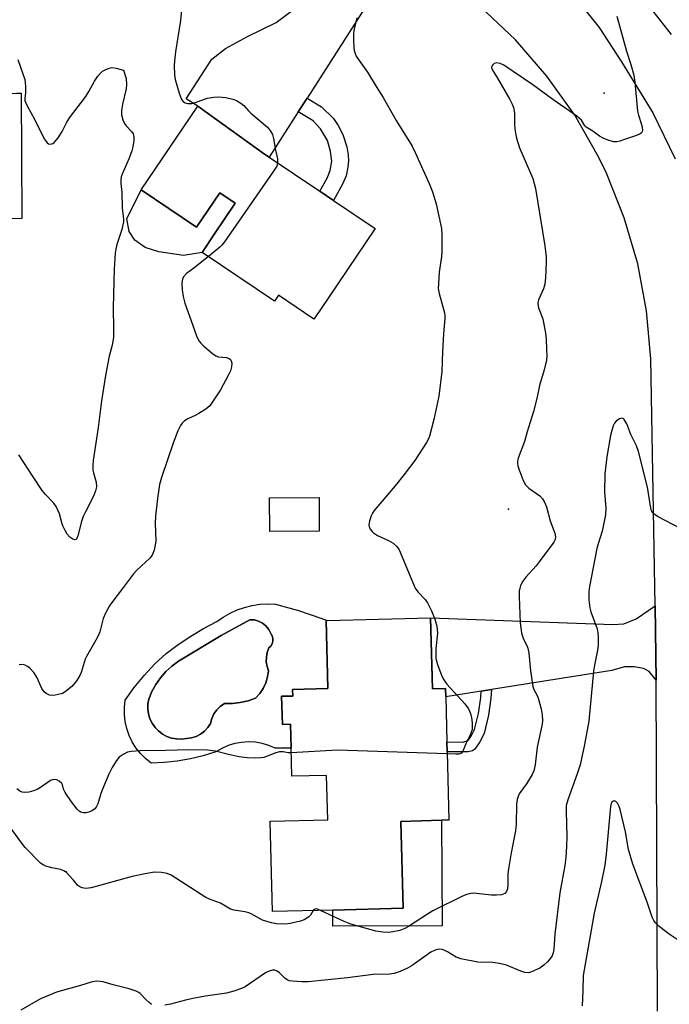
# Model space of a CAD drawing. Units: inches. Extents: x 1321761 to 1327761, y 513447 to 517448.
# Drawn here: x 1322409 to 1322594, y 515193 to 515473 of the extents above; entities that cross this region are included whole.
import ezdxf

# ---------------------------------------------------------------- set-up
doc = ezdxf.new("R2010")
doc.units = ezdxf.units.IN
doc.header["$MEASUREMENT"] = 0
for name, color, linetype in [('BLDG-Footprint', 5, 'Continuous'), ('CULTRL-Pad', 6, 'Continuous'), ('CULTRL-Swimming Pool in Ground', 4, 'Continuous'), ('ELEV-Spot Elevation', 7, 'Continuous'), ('TRANS-Driveway', 251, 'Continuous'), ('TRANS-Non Street Sidewalk', 7, 'Continuous'), ('TRANS-Road', 130, 'Continuous'), ('Undefined', 1, 'Continuous')]:
    doc.layers.add(name, color=color, linetype=linetype)

msp = doc.modelspace()

# ---------------------------------------------------------------- linework, layer by layer
at = {"layer": 'BLDG-Footprint'}
for points, elevation in [([(1322359.44, 515397.29), (1322332.04, 515397.12), (1322331.72, 515452.05), (1322361.19, 515452.22), (1322365.04, 515452.24), (1322384.92, 515452.36), (1322407.95, 515452.5), (1322409.25, 515452.51), (1322409.46, 515416.75), (1322395.66, 515416.67), (1322395.68, 515413.28), (1322370.42, 515413.13), (1322370.48, 515403.83), (1322359.4, 515403.77)], 421.3), ([(1322494.34, 515424.55), (1322498.26, 515421.9), (1322510.16, 515413.86), (1322494.39, 515390.5), (1322492.71, 515388.02), (1322482.59, 515394.85), (1322481.45, 515393.17), (1322460.82, 515407.09), (1322464.4, 515412.39), (1322470.27, 515421.09), (1322465.89, 515424.05), (1322459.27, 515414.25), (1322443.45, 515424.93), (1322459.57, 515448.8), (1322478.65, 515435.14), (1322479.97, 515434.25)], 418.1), ([(1322494.19, 515327.54), (1322480.1, 515327.48), (1322480.06, 515337.11), (1322494.16, 515337.17)], 416.86), ([(1322525.94, 515302.89), (1322526.46, 515282.58), (1322530.21, 515282.67), (1322530.27, 515280.35), (1322530.61, 515267.49), (1322530.68, 515264.61), (1322531.18, 515245.16), (1322529.09, 515245.1), (1322517.5, 515244.81), (1322518.14, 515220.01), (1322498.08, 515219.49), (1322480.92, 515219.05), (1322480.25, 515244.84), (1322496.66, 515245.26), (1322496.33, 515257.93), (1322486.4, 515257.68), (1322486.19, 515265.67), (1322486.02, 515272.48), (1322483.7, 515272.42), (1322483.5, 515280.48), (1322486.65, 515280.56), (1322486.61, 515282.41), (1322496.67, 515282.67), (1322496.17, 515302.12), (1322496.45, 515302.13)], 416.02)]:
    msp.add_lwpolyline(points, close=True, dxfattribs=dict(at, elevation=elevation))
at = {"layer": 'CULTRL-Pad'}
for points in [[(1322443.45, 515424.93), (1322459.27, 515414.25), (1322465.89, 515424.05), (1322470.27, 515421.09), (1322464.4, 515412.39), (1322460.82, 515407.09), (1322455.51, 515406.24), (1322448.52, 515407.28), (1322444.57, 515408.48), (1322441.68, 515410.59), (1322440, 515413.02), (1322439.38, 515416.66)], [(1322529.22, 515215.01), (1322498.1, 515214.88), (1322498.08, 515219.49), (1322518.14, 515220.01), (1322517.5, 515244.81), (1322529.09, 515245.1)]]:
    msp.add_lwpolyline(points, close=True, dxfattribs=at)
for points in [[(1322494.67, 515302.79, 0), (1322496.45, 515302.13, 0), (1322496.17, 515302.12, 0), (1322496.67, 515282.67, 0), (1322486.61, 515282.41, 0), (1322486.65, 515280.56, 0), (1322483.5, 515280.48, 0), (1322483.7, 515272.42, 0), (1322486.02, 515272.48, 0), (1322486.19, 515265.67, 0), (1322481.7, 515265.67, 0), (1322479.88, 515266.45, 0), (1322477.99, 515267.02, 0), (1322476.04, 515267.36, 0), (1322474.06, 515267.47, 0), (1322472.09, 515267.34, 0), (1322470.14, 515266.99, 0), (1322468.25, 515266.41, 0), (1322466.44, 515265.62, 0), (1322464.73, 515264.61, 0), (1322461.14, 515263.52, 0), (1322457.48, 515262.65, 0), (1322453.77, 515262.01, 0), (1322450.03, 515261.61, 0), (1322446.28, 515261.44, 0), (1322444.69, 515262.72, 0), (1322443.26, 515264.17, 0), (1322441.99, 515265.77, 0), (1322440.91, 515267.5, 0), (1322440.04, 515269.34, 0), (1322439.37, 515271.27, 0), (1322438.93, 515273.26, 0), (1322438.71, 515275.29, 0), (1322438.71, 515277.33, 0), (1322438.95, 515279.35, 0), (1322441.5, 515282.99, 0), (1322444.3, 515286.44, 0), (1322447.34, 515289.69, 0), (1322450.59, 515292.71, 0), (1322454.03, 515295.26, 0), (1322457.59, 515297.63, 0), (1322461.26, 515299.82, 0), (1322465.04, 515301.82, 0), (1322466.88, 515303.09, 0), (1322468.82, 515304.19, 0), (1322470.85, 515305.11, 0), (1322472.96, 515305.84, 0), (1322475.12, 515306.37, 0), (1322477.33, 515306.72, 0), (1322479.55, 515306.86, 0), (1322481.78, 515306.8, 0), (1322488.26, 515304.91, 0)], [(1322456.38, 515268.44, 0), (1322457.78, 515268.6, 0), (1322459.14, 515269, 0), (1322460.4, 515269.64, 0), (1322461.52, 515270.5, 0), (1322462.47, 515271.55, 0), (1322463.22, 515272.76, 0), (1322463.57, 515274.14, 0), (1322464.17, 515275.43, 0), (1322465, 515276.6, 0), (1322466.02, 515277.59, 0), (1322467.21, 515278.38, 0), (1322469.47, 515278.44, 0), (1322471.72, 515278.71, 0), (1322473.93, 515279.21, 0), (1322476.08, 515279.92, 0), (1322477.28, 515281.23, 0), (1322478.26, 515282.7, 0), (1322479.01, 515284.29, 0), (1322479.51, 515285.99, 0), (1322479.75, 515287.74, 0), (1322479.33, 515289.01, 0), (1322479.13, 515290.34, 0), (1322479.14, 515291.68, 0), (1322479.38, 515293, 0), (1322479.83, 515294.26, 0), (1322480.38, 515294.8, 0), (1322480.78, 515295.47, 0), (1322480.98, 515296.22, 0), (1322480.99, 515296.99, 0), (1322480.79, 515297.74, 0), (1322480.4, 515298.41, 0), (1322479.83, 515299.54, 0), (1322479.04, 515300.53, 0), (1322478.06, 515301.33, 0), (1322476.94, 515301.92, 0), (1322475.72, 515302.25, 0), (1322474.45, 515302.32, 0), (1322466.31, 515297.84, 0), (1322454.09, 515290.51, 0), (1322452.23, 515289.11, 0), (1322450.53, 515287.53, 0), (1322449, 515285.77, 0), (1322447.66, 515283.86, 0), (1322446.53, 515281.83, 0), (1322445.63, 515279.68, 0), (1322445.38, 515278.28, 0), (1322445.36, 515276.85, 0), (1322445.56, 515275.43, 0), (1322445.97, 515274.07, 0), (1322446.59, 515272.79, 0), (1322447.41, 515271.61, 0), (1322448.39, 515270.58, 0), (1322449.53, 515269.72, 0), (1322450.78, 515269.04, 0), (1322452.13, 515268.56, 0), (1322453.53, 515268.3, 0), (1322454.96, 515268.26, 0)]]:
    msp.add_polyline3d(points, close=True, dxfattribs=at)
at = {"layer": 'CULTRL-Swimming Pool in Ground'}
msp.add_lwpolyline([(1322456.38, 515268.44), (1322454.96, 515268.26), (1322453.53, 515268.3), (1322452.13, 515268.56), (1322450.78, 515269.04), (1322449.53, 515269.72), (1322448.39, 515270.58), (1322447.41, 515271.61), (1322446.59, 515272.79), (1322445.97, 515274.07), (1322445.56, 515275.43), (1322445.36, 515276.85), (1322445.38, 515278.28), (1322445.63, 515279.68), (1322446.53, 515281.83), (1322447.66, 515283.86), (1322449, 515285.77), (1322450.53, 515287.53), (1322452.23, 515289.11), (1322454.09, 515290.51), (1322466.31, 515297.84), (1322474.45, 515302.32), (1322475.72, 515302.25), (1322476.94, 515301.92), (1322478.06, 515301.33), (1322479.04, 515300.53), (1322479.83, 515299.54), (1322480.4, 515298.41), (1322480.79, 515297.74), (1322480.99, 515296.99), (1322480.98, 515296.22), (1322480.78, 515295.47), (1322480.38, 515294.8), (1322479.83, 515294.26), (1322479.38, 515293), (1322479.14, 515291.68), (1322479.13, 515290.34), (1322479.33, 515289.01), (1322479.75, 515287.74), (1322479.51, 515285.99), (1322479.01, 515284.29), (1322478.26, 515282.7), (1322477.28, 515281.23), (1322476.08, 515279.92), (1322473.93, 515279.21), (1322471.72, 515278.71), (1322469.47, 515278.44), (1322467.21, 515278.38), (1322466.02, 515277.59), (1322465, 515276.6), (1322464.17, 515275.43), (1322463.57, 515274.14), (1322463.22, 515272.76), (1322462.47, 515271.55), (1322461.52, 515270.5), (1322460.4, 515269.64), (1322459.14, 515269), (1322457.78, 515268.6)], close=True, dxfattribs=at)
at = {"layer": 'ELEV-Spot Elevation'}
for p in [(1322575.46, 515452.52, 414.03), (1322548.16, 515333.89, 414.28), (1322422.1, 515230.45, 413.45)]:
    msp.add_point(p, dxfattribs=at)
at = {"layer": 'TRANS-Driveway'}
for points in [[(1322517.84, 515492.84), (1322515.09, 515490.03), (1322513.18, 515486.28), (1322490.74, 515451.12), (1322488.2, 515447.15), (1322479.97, 515434.25), (1322478.65, 515435.14), (1322459.57, 515448.8), (1322456.27, 515450.85), (1322463.59, 515462.21), (1322467.52, 515465.27), (1322473.74, 515468.65), (1322481.94, 515472.7), (1322487.62, 515476.96), (1322491.88, 515481.99), (1322495.04, 515488), (1322498.43, 515495.21), (1322500.15, 515500.66), (1322505.83, 515498.86)], [(1322590.28, 515285.11), (1322588.25, 515287.54), (1322586.68, 515288.45), (1322584.11, 515288.87), (1322581.21, 515288.86), (1322577.57, 515287.87), (1322543.34, 515282.43), (1322540.41, 515281.96), (1322530.27, 515280.35), (1322530.21, 515282.67), (1322526.46, 515282.58), (1322525.94, 515302.89), (1322577.86, 515300.93), (1322581.08, 515301.18), (1322584.55, 515302.55), (1322589.92, 515306.27)]]:
    msp.add_lwpolyline(points, close=True, dxfattribs=at)
at = {"layer": 'TRANS-Non Street Sidewalk'}
for points in [[(1322488.2, 515447.15), (1322490.74, 515451.12), (1322494.9, 515448.61), (1322498.29, 515445.29), (1322499.64, 515443.27), (1322500.98, 515440.71), (1322502.07, 515437.17), (1322502.45, 515434.88), (1322502.56, 515433.21), (1322502.36, 515431.39), (1322501.85, 515428.95), (1322500.88, 515426.56), (1322498.26, 515421.9), (1322494.34, 515424.55), (1322496.48, 515428.3), (1322497.32, 515430.44), (1322497.77, 515433.11), (1322497.46, 515435.9), (1322496.53, 515438.99), (1322494.55, 515442.36), (1322492.46, 515444.57)], [(1322540.41, 515281.96), (1322543.34, 515282.43), (1322543.13, 515279.94), (1322542.46, 515275.06), (1322541.18, 515269.89), (1322540.02, 515267.45), (1322538.59, 515265.39), (1322537.86, 515264.93), (1322536.64, 515264.64), (1322530.68, 515264.61), (1322530.6, 515267.49), (1322535.03, 515267.44), (1322536.07, 515267.64), (1322536.83, 515268.11), (1322537.63, 515269.27), (1322538.48, 515270.97), (1322539.62, 515275.61), (1322540.26, 515280.18)]]:
    msp.add_lwpolyline(points, close=True, dxfattribs=at)
at = {"layer": 'TRANS-Road'}
for points in [[(1322566.01, 515481.27), (1322574.01, 515471.21), (1322580.39, 515461.41), (1322589.3, 515446.89), (1322595.68, 515433.78)], [(1322590.67, 515190.68), (1322590.28, 515285.11), (1322589.92, 515306.27), (1322588.72, 515376.75), (1322587.52, 515390.38), (1322584.99, 515403.83), (1322581.15, 515416.97), (1322576.05, 515429.66), (1322573.79, 515434.33), (1322567.02, 515446.22), (1322559.11, 515457.39), (1322550.16, 515467.74), (1322540.22, 515477.15)]]:
    msp.add_lwpolyline(points, dxfattribs=at)
at = {"layer": 'Undefined'}
for points, elevation in [([(1322455.57, 515481.94), (1322454.66, 515473.19), (1322453.25, 515464.34), (1322452.92, 515461.71), (1322452.85, 515460.34), (1322452.94, 515457.78), (1322453.12, 515456.39), (1322454.27, 515452.55), (1322454.99, 515450.67), (1322455.42, 515450.1), (1322455.99, 515449.72), (1322456.77, 515449.55), (1322457.88, 515449.54), (1322458.99, 515449.82), (1322462.27, 515451.06), (1322464.17, 515451.41), (1322465.55, 515451.48), (1322467.57, 515451.23), (1322469.56, 515450.82), (1322470.64, 515450.38), (1322471.9, 515449.65), (1322472.76, 515448.97), (1322474.09, 515447.42), (1322474.71, 515446.8), (1322479.45, 515442.76), (1322480.36, 515441.67), (1322480.85, 515440.69), (1322481.17, 515439.61), (1322481.76, 515436.21), (1322482.3, 515433.8), (1322482.36, 515432.64)], 418), ([(1322579, 515474.49), (1322581.78, 515464.44), (1322583.02, 515460.71), (1322583.84, 515457.67), (1322584.17, 515455.65), (1322584.91, 515447.37), (1322585.19, 515446.25), (1322586.09, 515443.54), (1322586.27, 515442.74), (1322586.34, 515441.99), (1322586.27, 515441.55), (1322586.05, 515441.18), (1322585.65, 515440.89), (1322584.62, 515440.45), (1322580.98, 515439.18), (1322579.87, 515438.82), (1322579.04, 515438.64), (1322578.2, 515438.67), (1322576.79, 515439.04), (1322575.12, 515439.64), (1322574.1, 515440.21), (1322572.22, 515441.63), (1322570.28, 515442.83), (1322569.93, 515443.21), (1322568.92, 515444.76), (1322568.32, 515445.36), (1322567.63, 515445.91), (1322560.82, 515450.67), (1322555.09, 515454.85), (1322546.83, 515460.52), (1322545.78, 515460.99), (1322544.76, 515461.12), (1322544.06, 515460.93), (1322543.67, 515460.63), (1322543.39, 515460.25), (1322543.27, 515459.83), (1322543.46, 515459.24), (1322545.04, 515456.74), (1322548.58, 515450.69), (1322549.23, 515449.4), (1322549.58, 515448.39), (1322549.86, 515446.78), (1322549.86, 515443.62), (1322549.93, 515442.21), (1322550.11, 515441.08), (1322550.47, 515439.68), (1322551.34, 515436.91), (1322555.05, 515428.21), (1322555.89, 515425.35), (1322558.48, 515408.92), (1322558.87, 515405.8), (1322558.88, 515404.33), (1322558.69, 515399.84), (1322558.53, 515398.06), (1322558.11, 515396.7), (1322556.74, 515393.56), (1322556.52, 515392.77), (1322556.48, 515392.29), (1322556.72, 515391.25), (1322557.92, 515388.1), (1322558.68, 515384.09), (1322558.89, 515382.34), (1322559.03, 515379.34), (1322559.07, 515377.55), (1322558.99, 515376.38), (1322558.32, 515373.62), (1322556.96, 515369.12), (1322556.2, 515365.37), (1322555.28, 515361.75), (1322553.47, 515355.9), (1322552.72, 515353.13), (1322550.96, 515348.4), (1322550.75, 515347.57), (1322550.7, 515347.01), (1322550.83, 515346.18), (1322551.19, 515345.08), (1322552.36, 515342.05), (1322553.02, 515340.76), (1322553.92, 515339.83), (1322557.05, 515337.64), (1322557.87, 515336.79), (1322558.37, 515336.07), (1322558.96, 515334.56), (1322560.06, 515330.53), (1322561.35, 515327), (1322561.57, 515325.92), (1322561.45, 515325.17), (1322561.07, 515324.43), (1322556.94, 515318.81), (1322556.02, 515317.66), (1322553.11, 515314.44), (1322552.21, 515313.33), (1322551.61, 515312.1), (1322551.37, 515311.31), (1322551.23, 515310.5), (1322551.19, 515308.82), (1322551.45, 515301.46), (1322551.87, 515298.6), (1322552.3, 515296.94), (1322553.32, 515295.15), (1322553.68, 515294.22), (1322553.92, 515292.77), (1322554.45, 515287.72), (1322555.09, 515283.28), (1322555.35, 515282.45), (1322556.32, 515280.73), (1322556.63, 515279.94), (1322557.44, 515276.89), (1322557.74, 515275.22), (1322557.81, 515273.57), (1322557.73, 515272.48), (1322556.36, 515265.92), (1322555.75, 515260.93), (1322555.34, 515259.2), (1322554.91, 515258.15), (1322553.27, 515255.52), (1322551.24, 515252.69), (1322550.87, 515251.9), (1322550.6, 515251.07), (1322550.43, 515249.69), (1322550.31, 515244.05), (1322550.19, 515242.07), (1322548.91, 515235.86), (1322548.14, 515231.29), (1322547.99, 515229.85), (1322547.97, 515226.65), (1322547.88, 515225.52), (1322547.61, 515224.78), (1322547.13, 515224.22), (1322546.67, 515224.01), (1322546.15, 515223.88), (1322544.74, 515223.75), (1322543.27, 515223.8), (1322538.23, 515224.28), (1322537.38, 515224.22), (1322536.33, 515223.97), (1322535.06, 515223.44), (1322526.55, 515219.29), (1322525.05, 515218.38), (1322519.66, 515214.82), (1322518.66, 515214.25), (1322517.15, 515213.71), (1322515.2, 515213.29), (1322514.08, 515213.14), (1322512.34, 515213.19), (1322510.39, 515213.49), (1322503.23, 515215.44), (1322501.33, 515216.21), (1322494.6, 515219.4)], 414), ([(1322504.89, 515473.98), (1322504.11, 515470.39), (1322504, 515469.26), (1322503.99, 515467.82), (1322504.07, 515465.51), (1322504.17, 515464.67), (1322504.42, 515463.86), (1322504.79, 515463.08), (1322505.57, 515461.85), (1322507.95, 515458.48), (1322510.44, 515454.36), (1322512.42, 515451.25), (1322516.18, 515444.73), (1322520.66, 515437.36), (1322521.59, 515435.54), (1322525.58, 515426.76), (1322526.54, 515424.32), (1322527.58, 515420.97), (1322529.02, 515413.93), (1322529.15, 515412.14), (1322529.2, 515407.35), (1322529.05, 515405.87), (1322528.4, 515401.46), (1322528.17, 515398.22), (1322528.16, 515396.75), (1322528.4, 515395.35), (1322529.91, 515389.89), (1322530.04, 515389.07), (1322530.06, 515388.21), (1322529.68, 515383.88), (1322529.38, 515378.82), (1322529.19, 515373.13), (1322528.28, 515366.06), (1322526.88, 515359.42), (1322525.63, 515354.71), (1322525.33, 515353.91), (1322524.78, 515352.88), (1322521.44, 515347.7), (1322518.47, 515343.76), (1322515.83, 515340.48), (1322509.85, 515333.47), (1322509.39, 515332.72), (1322509.05, 515331.91), (1322508.59, 515330.52), (1322508.4, 515329.42), (1322508.46, 515328.89), (1322508.78, 515328.14), (1322509.26, 515327.47), (1322509.66, 515327.1), (1322510.86, 515326.38), (1322513.98, 515324.87), (1322515.27, 515324.16), (1322516.35, 515323.23), (1322517, 515322.28), (1322521.57, 515311.32), (1322522.34, 515310.23), (1322524.43, 515308.06), (1322525.12, 515307.13), (1322526.23, 515304.89), (1322527.17, 515302.5), (1322527.72, 515300.52), (1322527.96, 515298.46), (1322527.47, 515294.12), (1322527.41, 515292.38), (1322527.46, 515291.23), (1322527.9, 515289.53), (1322529.16, 515286.2), (1322529.7, 515285.15), (1322530.58, 515283.97), (1322535.74, 515278.36), (1322536.73, 515276.87), (1322537.34, 515275.59), (1322537.63, 515274.31), (1322537.8, 515272.95), (1322537.85, 515271.84), (1322537.79, 515271.03), (1322537.36, 515269.72), (1322536, 515266.96), (1322535.18, 515264.8), (1322534.72, 515264.23), (1322534.02, 515264), (1322533.19, 515263.95), (1322530.69, 515264.04)], 416), ([(1322594.62, 515469.27), (1322589.44, 515475.9)], 414), ([(1322408.32, 515462.07), (1322409.78, 515457.99), (1322410.26, 515456.36), (1322410.4, 515455.52), (1322410.48, 515454.36), (1322410.47, 515452.62), (1322410.3, 515450.95), (1322410.32, 515450.45), (1322410.46, 515449.92), (1322410.94, 515448.88), (1322413.07, 515445.05), (1322414.82, 515441.4), (1322415.89, 515439.39), (1322416.66, 515438.3), (1322417.03, 515438.04), (1322417.49, 515437.97), (1322418.24, 515438.16), (1322418.7, 515438.46), (1322419.82, 515439.81), (1322420.96, 515441.58), (1322422.17, 515444.03), (1322423.02, 515445.5), (1322427.74, 515451.6), (1322428.58, 515452.98), (1322430.17, 515455.97), (1322431.12, 515457.39), (1322431.83, 515458.25), (1322432.49, 515458.77), (1322433.24, 515459.17), (1322434.3, 515459.6), (1322435.11, 515459.79), (1322436.33, 515459.67), (1322438.43, 515459.09), (1322439.15, 515456.73), (1322439.28, 515454.9), (1322439.15, 515453.72), (1322438.16, 515449.41), (1322437.89, 515447.45), (1322437.89, 515446.33), (1322438.22, 515444.92), (1322438.67, 515443.86), (1322439.16, 515443.22), (1322440.68, 515441.6), (1322441.15, 515440.91), (1322441.41, 515439.96), (1322441.41, 515439.01), (1322441.1, 515437.16), (1322440.8, 515436.07), (1322440.01, 515433.95), (1322438.07, 515429.42), (1322437.79, 515428.62), (1322437.64, 515427.81), (1322437.66, 515426.75), (1322437.94, 515424.29), (1322438.06, 515419.64), (1322438.44, 515416.69), (1322438.45, 515415.84), (1322437.97, 515413.61), (1322436.5, 515409.3), (1322436.23, 515407.99), (1322436.1, 515406.87), (1322435.81, 515402.32), (1322435.55, 515395.17), (1322435.51, 515391.14), (1322435.62, 515385.42), (1322435.54, 515382.84), (1322435.16, 515380.63), (1322434.32, 515377.48), (1322433.33, 515371.97), (1322432.19, 515364.77), (1322431.2, 515357.11), (1322429.77, 515347.77), (1322429.69, 515346.39), (1322429.73, 515345.02), (1322429.89, 515344.22), (1322430.66, 515341.58), (1322430.73, 515340.18), (1322430.49, 515339.11), (1322430, 515337.79), (1322427.56, 515333.06), (1322426.94, 515331.72), (1322426.49, 515330.31), (1322425.45, 515326.25), (1322425.03, 515325.31), (1322424.88, 515325.17), (1322424.61, 515325.08), (1322423.99, 515325.26), (1322423.13, 515325.87), (1322422.38, 515326.74), (1322421.79, 515327.78), (1322421.15, 515329.12), (1322420.86, 515329.96), (1322420.19, 515332.5), (1322419.21, 515334.63), (1322418.53, 515335.54), (1322416.16, 515338.03), (1322415.24, 515339.14), (1322412.65, 515343.04), (1322408.64, 515349.31)], 420), ([(1322482.36, 515432.64), (1322482.11, 515431.69), (1322481.22, 515430.23), (1322467.23, 515410.1), (1322466.49, 515409.18), (1322465.85, 515408.57), (1322462.62, 515405.89)], 418), ([(1322462.62, 515405.89), (1322458.51, 515402.56), (1322456.37, 515401.04), (1322455.59, 515400.25), (1322455.23, 515399.5), (1322455.04, 515398.2), (1322455.12, 515396.38), (1322455.4, 515394.5), (1322455.9, 515392.57), (1322458.07, 515386.48), (1322459.35, 515383.01), (1322459.95, 515381.81), (1322460.47, 515381.16), (1322461.32, 515380.36), (1322463.78, 515378.25), (1322464.71, 515377.59), (1322465.49, 515377.29), (1322467.81, 515377.09), (1322468.53, 515376.83), (1322468.91, 515376.55), (1322469.15, 515376.18), (1322469.26, 515375.46), (1322469.18, 515374.4), (1322468.91, 515373.32), (1322468.3, 515371.99), (1322466.08, 515367.86), (1322463, 515363.34), (1322461.89, 515362.38), (1322459.88, 515361.1), (1322458.83, 515360.54), (1322456.72, 515359.61), (1322455.77, 515359.01), (1322455.17, 515358.41), (1322454.66, 515357.72), (1322453.92, 515356.18), (1322452.56, 515352.68), (1322449.25, 515342.88), (1322448.69, 515340.9), (1322448.12, 515336.92), (1322447.53, 515331.86), (1322447.5, 515329.81), (1322447.68, 515324.76), (1322447.15, 515322.13), (1322446.64, 515320.77), (1322445.92, 515319.86), (1322442.23, 515316.42), (1322441.24, 515315.38), (1322438.42, 515311.56), (1322435.06, 515307.22), (1322434.41, 515306.27), (1322433.32, 515304.21), (1322432.61, 515302.63), (1322431.66, 515298.9), (1322431.2, 515297.68), (1322430.56, 515296.44), (1322427.86, 515291.84), (1322427.54, 515291.04), (1322426.41, 515287.3), (1322425.96, 515286.37), (1322425, 515284.86), (1322424.3, 515283.89), (1322423.72, 515283.23), (1322421.94, 515281.81), (1322421.2, 515281.39), (1322420.67, 515281.19), (1322418.98, 515280.83), (1322418.13, 515280.75), (1322417.33, 515280.84), (1322416.4, 515281.28), (1322415.81, 515281.77), (1322415.18, 515282.72), (1322413.69, 515285.93), (1322412.88, 515287.31), (1322411.75, 515288.49), (1322411.11, 515288.99), (1322410.43, 515289.38), (1322409.7, 515289.52), (1322408.65, 515289.42)], 418), ([(1322599.4, 515327.17), (1322590.67, 515331.77), (1322589.92, 515332.23), (1322589.32, 515332.75), (1322588.95, 515333.36), (1322588.71, 515334.15), (1322587.81, 515340.11), (1322585.25, 515350.32), (1322584.66, 515351.89), (1322582.99, 515355.15), (1322581.86, 515358.22), (1322581.15, 515359.39), (1322580.82, 515359.7), (1322580.43, 515359.79), (1322579.77, 515359.57), (1322578.89, 515358.96), (1322578.37, 515358.34), (1322578.01, 515357.61), (1322577.58, 515356.3), (1322577.27, 515354.9), (1322576.23, 515348.74), (1322575.66, 515343.93), (1322575.54, 515338.73), (1322575.89, 515334.22), (1322575.8, 515332.25), (1322574.88, 515327.56), (1322573.69, 515323.99), (1322573.33, 515322.62), (1322571.25, 515311.77), (1322571.04, 515310.3), (1322571.09, 515307.99), (1322571.35, 515305.69), (1322571.67, 515304.59), (1322573.42, 515299.72), (1322573.67, 515298.62), (1322573.74, 515297.15), (1322573.69, 515295.07), (1322573.56, 515293.6), (1322572.67, 515289.36), (1322572.41, 515287.64), (1322571.02, 515273.36), (1322569.83, 515266.7), (1322568.54, 515260.88), (1322567.75, 515258.38), (1322565.03, 515250.91), (1322564.64, 515249.34), (1322564.56, 515247.68), (1322564.8, 515240.35), (1322564.72, 515237.75), (1322564.48, 515234.54), (1322564.2, 515232.23), (1322562.8, 515224.42), (1322561.41, 515212.66), (1322561.07, 515208.39), (1322560.9, 515207.31), (1322560.57, 515206.43), (1322560.15, 515205.77), (1322559.24, 515204.72), (1322558.24, 515203.74), (1322557.07, 515202.93), (1322554.72, 515201.84), (1322553.91, 515201.64), (1322552.84, 515201.74), (1322551.72, 515202.11), (1322547.56, 515203.77), (1322545.62, 515204.27), (1322543.66, 515204.54), (1322539.39, 515204.66), (1322534.56, 515205.59), (1322533.21, 515206.06), (1322530.75, 515207.62), (1322530, 515208), (1322529.24, 515208.25), (1322528.4, 515208.31), (1322527.26, 515208.1), (1322526.05, 515207.52), (1322520.66, 515203.73), (1322519.41, 515202.92), (1322517.28, 515201.95), (1322515.62, 515201.4), (1322514.29, 515201.25), (1322509.61, 515201.09), (1322502.27, 515200.2), (1322491.07, 515199.06), (1322489.3, 515198.99), (1322486.62, 515199.2), (1322485.76, 515199.35), (1322485.22, 515199.54), (1322484.53, 515199.99), (1322482.86, 515201.56), (1322482.22, 515202.05), (1322481.58, 515202.35), (1322480.88, 515202.39), (1322479.9, 515202.1), (1322478.92, 515201.62), (1322473.07, 515197.58), (1322472.05, 515197.09), (1322469.92, 515196.33), (1322467.79, 515195.8), (1322461.81, 515194.94), (1322458.16, 515194.28), (1322456.07, 515193.82), (1322451.87, 515192.7), (1322450.19, 515192.42)], 412), ([(1322486.23, 515264.31), (1322485.36, 515264.39), (1322483.94, 515264.67), (1322482.92, 515264.62), (1322481.89, 515264.38), (1322479.22, 515263.27), (1322478.4, 515263.01), (1322477.54, 515262.9), (1322476.05, 515262.87), (1322473.67, 515262.92), (1322471.44, 515263.17), (1322468.35, 515263.87), (1322464.68, 515264.84), (1322462.33, 515265.08), (1322456.99, 515265.25), (1322450.45, 515265), (1322443.13, 515264.88), (1322440.74, 515264.71), (1322439.58, 515264.5), (1322438.29, 515263.92), (1322437.15, 515263.09), (1322436.42, 515262.17), (1322435.17, 515260.13), (1322434.22, 515258.25), (1322432.69, 515254.67), (1322432.01, 515252.76), (1322431.12, 515249.82), (1322430.63, 515248.81), (1322430.28, 515248.38), (1322429.61, 515247.9), (1322428.58, 515247.43), (1322427.78, 515247.21), (1322427.01, 515247.22), (1322426.28, 515247.45), (1322425.83, 515247.69), (1322425.21, 515248.25), (1322423.63, 515250.33), (1322421.79, 515253.04), (1322421.3, 515254.02), (1322421.09, 515255.2), (1322420.87, 515255.6), (1322420.13, 515256.3), (1322419.43, 515256.66), (1322418.62, 515256.77), (1322418.08, 515256.68), (1322417.63, 515256.49), (1322414.79, 515254.42), (1322413.81, 515253.89), (1322412.77, 515253.49), (1322411.42, 515253.16), (1322410.34, 515253.04), (1322409.58, 515253.13), (1322408.88, 515253.4), (1322408.04, 515254.06)], 416), ([(1322530.69, 515264.04), (1322499.43, 515265.12), (1322486.23, 515264.31)], 416), ([(1322597.67, 515210.2), (1322593.91, 515212.65), (1322591.13, 515214.82), (1322590.09, 515215.83), (1322589.6, 515216.53), (1322589.13, 515217.5), (1322587.67, 515221.71), (1322583.57, 515232.56), (1322582.33, 515236.82), (1322581.47, 515241.78), (1322580, 515248.15), (1322579.72, 515249), (1322579.22, 515249.96), (1322578.74, 515250.48), (1322578.4, 515250.63), (1322578.06, 515250.61), (1322577.66, 515250.27), (1322577.45, 515249.87), (1322577.25, 515249.08), (1322575.99, 515235.41), (1322575.62, 515232.34), (1322574.7, 515227.64), (1322572.6, 515218.61), (1322569.4, 515200.85), (1322569.35, 515196.52), (1322569.14, 515192.21)], 410), ([(1322492.52, 515219.35), (1322491.7, 515218.06), (1322491.12, 515217.49), (1322489.95, 515216.73), (1322488.86, 515216.32), (1322485.97, 515215.63), (1322484.52, 515215.44), (1322482.01, 515215.56), (1322480.6, 515215.83), (1322478.09, 515216.64), (1322474.86, 515218.44), (1322474.14, 515218.76), (1322472.99, 515219.04), (1322469.95, 515219.46), (1322468.93, 515219.78), (1322466.09, 515221.46), (1322462.92, 515222.59), (1322461.89, 515223.09), (1322451.97, 515229.47), (1322450.92, 515229.91), (1322449.26, 515230.19), (1322447.28, 515230.28), (1322444.64, 515229.87), (1322440.9, 515229.03), (1322429.22, 515225.85), (1322427.69, 515225.66), (1322426.68, 515225.81), (1322425.97, 515226.12), (1322425.38, 515226.55), (1322424.17, 515228.06), (1322422.99, 515229.38), (1322422.16, 515230.18), (1322421.47, 515230.67), (1322420.46, 515231.03), (1322417.98, 515231.58), (1322416.29, 515232.06), (1322415.51, 515232.4), (1322414.81, 515232.92), (1322410.42, 515237.37), (1322409.16, 515238.96), (1322405.33, 515244.24)], 414), ([(1322494.6, 515219.4), (1322493.69, 515219.75), (1322493.22, 515219.81), (1322492.85, 515219.68), (1322492.52, 515219.35)], 414), ([(1322446.41, 515192.6), (1322445.72, 515193.1), (1322444.86, 515193.88), (1322443.18, 515195.67), (1322442.77, 515195.99), (1322442.01, 515196.4), (1322440.04, 515197.06), (1322435.48, 515198.16), (1322432.63, 515199.02), (1322431.77, 515199.15), (1322430.61, 515199.19), (1322429.21, 515198.98), (1322426.19, 515198.02), (1322419.33, 515196.13), (1322414.75, 515194.19), (1322409.2, 515190.98)], 412)]:
    msp.add_lwpolyline(points, dxfattribs=dict(at, elevation=elevation))

doc.saveas('drawing.dxf')
